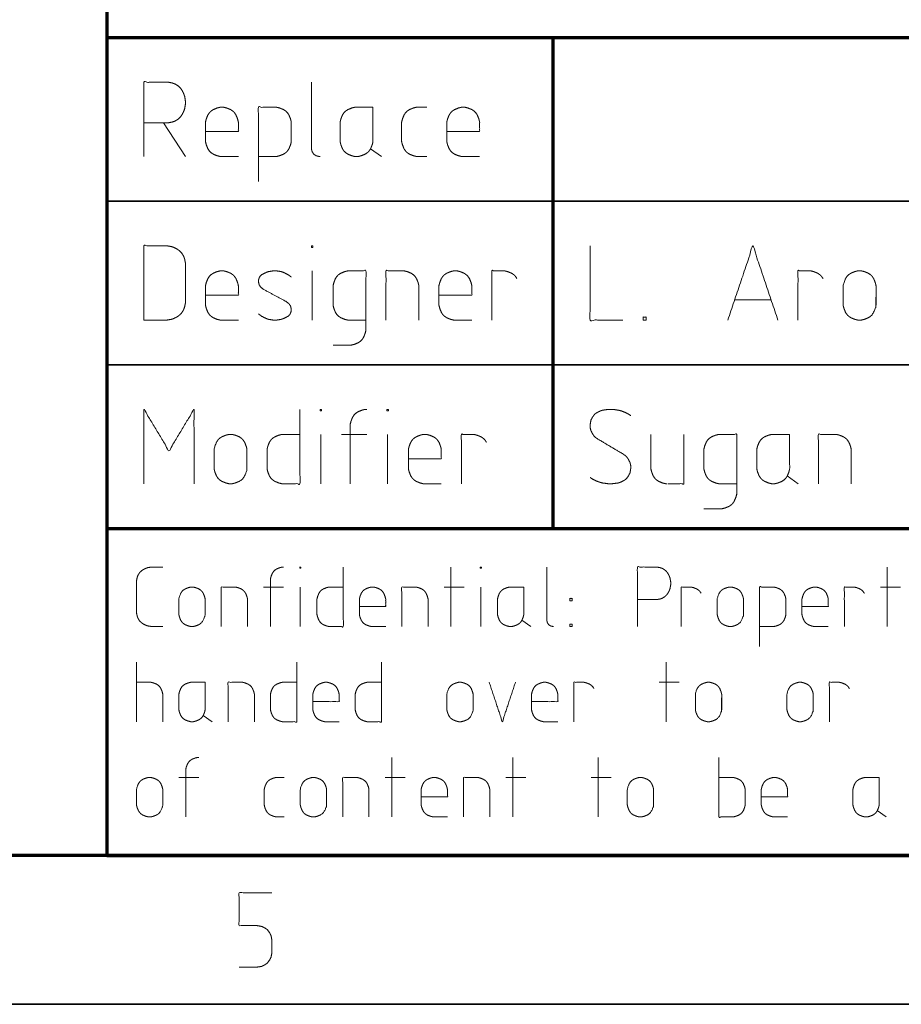
# Model space of a CAD drawing. Units: millimetres. Extents: x 0 to 855, y 0 to 297.
# Drawn here: x 662 to 691, y 5 to 38 of the extents above; entities that cross this region are included whole.
import ezdxf

# ---------------------------------------------------------------- set-up
doc = ezdxf.new("R2010")
doc.units = ezdxf.units.MM
doc.layers.add('1', color=7, linetype='Continuous', true_color=0xffffff)

# ---------------------------------------------------------------- blocks, each defined once
blk = doc.blocks.new('70CMC00400_2')
at = {"layer": '1', "color": 18, "linetype": 'Continuous', "lineweight": 70}
for p, q in [((230, 43), (230, 37.5)), ((230, 37.5), (230, 32)), ((230, 37.5), (245, 37.5)), ((245, 37.5), (270, 37.5)), ((245, 37.5), (245, 32)), ((230, 32), (230, 26.5)), ((245, 32), (245, 26.5)), ((230, 26.5), (230, 21)), ((245, 26.5), (245, 21)), ((230, 21), (230, 15.5)), ((230, 21), (245, 21)), ((245, 21), (270, 21)), ((230, 15.5), (230, 10)), ((410, 10), (20, 10)), ((230, 10), (245, 10)), ((245, 10), (270, 10))]:
    blk.add_line(p, q, dxfattribs=at)
at = {"layer": '1', "color": 18, "linetype": 'Continuous', "lineweight": 13}
for p, q in [((231.908, 34.632), (232.645, 33.5)), ((238.871, 33.763), (239.239, 33.5)), ((236.907, 28), (236.907, 29.658)), ((252.328, 28.684), (251.117, 28.684)), ((237.196, 22.5), (237.196, 24.158)), ((237.897, 24.158), (238.739, 24.158)), ((239.441, 22.5), (239.441, 24.158)), ((252.88, 22.763), (253.249, 22.5)), ((241.573, 17.7), (241.573, 19.7)), ((256.242, 17.7), (256.242, 19.7)), ((235.273, 19.026), (235.946, 19.026)), ((236.507, 17.7), (236.507, 19.026)), ((242.015, 19.026), (241.341, 19.026)), ((242.576, 17.7), (242.576, 19.026)), ((256.684, 19.026), (256.011, 19.026)), ((243.958, 17.911), (244.253, 17.7)), ((231, 16.5), (231, 14.5)), ((248.806, 14.5), (248.806, 16.5)), ((249.248, 15.826), (248.575, 15.826)), ((233.245, 14.711), (233.54, 14.5)), ((239.587, 11.3), (239.587, 13.3)), ((243.649, 11.3), (243.649, 13.3)), ((246.519, 11.3), (246.519, 13.3)), ((232.424, 12.626), (233.098, 12.626)), ((240.029, 12.626), (239.356, 12.626)), ((244.092, 12.626), (243.418, 12.626)), ((246.961, 12.626), (246.287, 12.626)), ((255.906, 11.511), (256.201, 11.3))]:
    blk.add_line(p, q, dxfattribs=at)
at = {"layer": '1', "color": 18, "linetype": 'Continuous', "lineweight": 35}
for p, q in [((230, 32), (245, 32)), ((245, 32), (270, 32)), ((230, 26.5), (245, 26.5)), ((245, 26.5), (270, 26.5)), ((415, 5), (15, 5))]:
    blk.add_line(p, q, dxfattribs=at)
at = {"layer": '1', "color": 18, "linetype": 'Continuous', "lineweight": 13}
for points, knots in [([(231.25, 34.632), (232.066, 34.632), (232.197, 34.658), (232.276, 34.684), (232.329, 34.711), (232.408, 34.763), (232.487, 34.842), (232.539, 34.921), (232.592, 35.026), (232.618, 35.105), (232.645, 35.263), (232.645, 35.368), (232.618, 35.526), (232.592, 35.605), (232.539, 35.711), (232.487, 35.789), (232.408, 35.868), (232.329, 35.921), (232.276, 35.947), (232.197, 35.974), (232.066, 36), (231.25, 36), (231.25, 33.5)], [0, 0, 0.133429, 0.155374, 0.168984, 0.178611, 0.194128, 0.212388, 0.227908, 0.247156, 0.260767, 0.286948, 0.304164, 0.330345, 0.343955, 0.363204, 0.378724, 0.396984, 0.412501, 0.422128, 0.435738, 0.457683, 0.591112, 1, 1]), ([(236.88, 36), (236.88, 33.763), (236.907, 33.658), (236.959, 33.579), (237.038, 33.526), (237.143, 33.5), (237.17, 33.5)], [0, 0, 0.837791, 0.87843, 0.913967, 0.949509, 0.990144, 1, 1]), ([(233.32, 34.342), (234.425, 34.342), (234.425, 34.658), (234.399, 34.763), (234.346, 34.895), (234.293, 34.974), (234.241, 35.026), (234.162, 35.079), (234.03, 35.132), (233.925, 35.158), (233.82, 35.158), (233.714, 35.132), (233.583, 35.079), (233.504, 35.026), (233.451, 34.974), (233.399, 34.895), (233.346, 34.763), (233.32, 34.658), (233.32, 34.605), (233.32, 34), (233.346, 33.895), (233.399, 33.763), (233.451, 33.684), (233.504, 33.632), (233.583, 33.579), (233.714, 33.526), (233.82, 33.5), (234.425, 33.5)], [0, 0, 0.217426, 0.279549, 0.300894, 0.328771, 0.347436, 0.362078, 0.380746, 0.408622, 0.429969, 0.450675, 0.472018, 0.499898, 0.518562, 0.533204, 0.551871, 0.579749, 0.601094, 0.611447, 0.730515, 0.75186, 0.779738, 0.798405, 0.813046, 0.831711, 0.859591, 0.880934, 1, 1]), ([(235.1, 33.5), (235.705, 33.5), (235.811, 33.526), (235.942, 33.579), (236.021, 33.632), (236.074, 33.684), (236.126, 33.763), (236.179, 33.895), (236.205, 34), (236.205, 34.053), (236.205, 34.658), (236.179, 34.763), (236.126, 34.895), (236.074, 34.974), (236.021, 35.026), (235.942, 35.079), (235.811, 35.132), (235.705, 35.158), (235.1, 35.158), (235.1, 32.658)], [0, 0, 0.102626, 0.121022, 0.145053, 0.16114, 0.17376, 0.18985, 0.213878, 0.232276, 0.2412, 0.343828, 0.362225, 0.386254, 0.402343, 0.414964, 0.431051, 0.455081, 0.473478, 0.576104, 1, 1]), ([(238.95, 35.158), (238.345, 35.158), (238.239, 35.132), (238.108, 35.079), (238.029, 35.026), (237.976, 34.974), (237.924, 34.895), (237.871, 34.763), (237.845, 34.658), (237.845, 34.053), (237.845, 34), (237.871, 33.895), (237.924, 33.763), (237.976, 33.684), (238.029, 33.632), (238.108, 33.579), (238.239, 33.526), (238.345, 33.5), (238.45, 33.5), (238.555, 33.526), (238.687, 33.579), (238.766, 33.632), (238.818, 33.684), (238.871, 33.763), (238.924, 33.895), (238.95, 34), (238.95, 35.158)], [0, 0, 0.12557, 0.148078, 0.17748, 0.197163, 0.212604, 0.232288, 0.261689, 0.284199, 0.409767, 0.420685, 0.443195, 0.472597, 0.49228, 0.507721, 0.527405, 0.556807, 0.579315, 0.601155, 0.623663, 0.653065, 0.672748, 0.68819, 0.707873, 0.737274, 0.759784, 1, 1]), ([(240.757, 35.158), (240.414, 35.158), (240.309, 35.132), (240.178, 35.079), (240.099, 35.026), (240.046, 34.974), (239.993, 34.895), (239.941, 34.763), (239.914, 34.658), (239.914, 34.053), (239.914, 34), (239.941, 33.895), (239.993, 33.763), (240.046, 33.684), (240.099, 33.632), (240.178, 33.579), (240.309, 33.526), (240.414, 33.5), (240.757, 33.5)], [0, 0, 0.119141, 0.156933, 0.206284, 0.239327, 0.265254, 0.298297, 0.347651, 0.385439, 0.596232, 0.614561, 0.652349, 0.701703, 0.734746, 0.760673, 0.793716, 0.843067, 0.880859, 1, 1]), ([(241.432, 34.342), (242.537, 34.342), (242.537, 34.658), (242.511, 34.763), (242.458, 34.895), (242.405, 34.974), (242.353, 35.026), (242.274, 35.079), (242.142, 35.132), (242.037, 35.158), (241.932, 35.158), (241.826, 35.132), (241.695, 35.079), (241.616, 35.026), (241.563, 34.974), (241.511, 34.895), (241.458, 34.763), (241.432, 34.658), (241.432, 34.053), (241.432, 34), (241.458, 33.895), (241.511, 33.763), (241.563, 33.684), (241.616, 33.632), (241.695, 33.579), (241.826, 33.526), (241.932, 33.5), (242.537, 33.5)], [0, 0, 0.217429, 0.27955, 0.300895, 0.328774, 0.347439, 0.36208, 0.380745, 0.408624, 0.429967, 0.450677, 0.47202, 0.4999, 0.518564, 0.533206, 0.55187, 0.579749, 0.601094, 0.720161, 0.730514, 0.751859, 0.779738, 0.798402, 0.813044, 0.831708, 0.859588, 0.880931, 1, 1]), ([(231.25, 28), (232.013, 28), (232.171, 28.026), (232.25, 28.053), (232.355, 28.105), (232.434, 28.158), (232.513, 28.237), (232.566, 28.316), (232.592, 28.368), (232.618, 28.447), (232.645, 28.579), (232.645, 29.921), (232.618, 30.053), (232.592, 30.132), (232.566, 30.184), (232.513, 30.263), (232.434, 30.342), (232.355, 30.395), (232.25, 30.447), (232.171, 30.474), (232.013, 30.5), (231.25, 30.5), (231.25, 28)], [0, 0, 0.105325, 0.127418, 0.138903, 0.155147, 0.168241, 0.183649, 0.196745, 0.204866, 0.216352, 0.234871, 0.420098, 0.438617, 0.450102, 0.458223, 0.471319, 0.486728, 0.499822, 0.516066, 0.52755, 0.549643, 0.654969, 1, 1]), ([(236.88, 30.447), (236.88, 30.5), (236.933, 30.5), (236.933, 30.447), (236.88, 30.447)], [0, 0, 0.250012, 0.5, 0.750012, 1, 1]), ([(246.25, 30.5), (246.25, 28), (247.355, 28)], [0, 0, 0.693432, 1, 1]), ([(252.564, 28), (251.722, 30.5), (250.88, 28)], [0, 0, 0.499999, 1, 1]), ([(233.32, 28.842), (234.425, 28.842), (234.425, 29.158), (234.399, 29.263), (234.346, 29.395), (234.293, 29.474), (234.241, 29.526), (234.162, 29.579), (234.03, 29.632), (233.925, 29.658), (233.82, 29.658), (233.714, 29.632), (233.583, 29.579), (233.504, 29.526), (233.451, 29.474), (233.399, 29.395), (233.346, 29.263), (233.32, 29.158), (233.32, 29.105), (233.32, 28.5), (233.346, 28.395), (233.399, 28.263), (233.451, 28.184), (233.504, 28.132), (233.583, 28.079), (233.714, 28.026), (233.82, 28), (234.425, 28)], [0, 0, 0.217426, 0.279549, 0.300894, 0.328771, 0.347436, 0.362078, 0.380746, 0.408622, 0.429969, 0.450675, 0.472018, 0.499898, 0.518562, 0.533204, 0.551871, 0.579749, 0.601094, 0.611447, 0.730515, 0.75186, 0.779738, 0.798405, 0.813046, 0.831711, 0.859591, 0.880934, 1, 1]), ([(236.205, 29.447), (236.1, 29.526), (235.942, 29.605), (235.863, 29.632), (235.705, 29.658), (235.6, 29.658), (235.442, 29.632), (235.363, 29.605), (235.205, 29.526), (235.153, 29.474), (235.126, 29.421), (235.1, 29.342), (235.1, 29.289), (235.126, 29.184), (235.179, 29.105), (235.284, 29.026), (236.021, 28.632), (236.126, 28.553), (236.179, 28.474), (236.205, 28.368), (236.205, 28.316), (236.179, 28.237), (236.153, 28.184), (236.1, 28.132), (235.942, 28.053), (235.863, 28.026), (235.705, 28), (235.6, 28), (235.442, 28.026), (235.363, 28.053), (235.205, 28.132), (235.1, 28.211)], [0, 0, 0.031352, 0.073411, 0.093237, 0.131378, 0.156456, 0.194597, 0.214423, 0.256486, 0.27422, 0.28824, 0.308067, 0.320607, 0.34646, 0.369066, 0.400415, 0.599582, 0.630935, 0.653541, 0.679393, 0.691933, 0.711761, 0.725781, 0.743518, 0.785576, 0.805402, 0.843543, 0.868622, 0.906763, 0.926589, 0.968652, 1, 1]), ([(238.713, 28), (238.108, 28), (238.003, 28.026), (237.871, 28.079), (237.792, 28.132), (237.739, 28.184), (237.687, 28.263), (237.634, 28.395), (237.608, 28.5), (237.608, 28.553), (237.608, 29.158), (237.634, 29.263), (237.687, 29.395), (237.739, 29.474), (237.792, 29.526), (237.871, 29.579), (238.003, 29.632), (238.108, 29.658), (238.713, 29.658), (238.713, 27.658), (238.687, 27.553), (238.634, 27.421), (238.582, 27.342), (238.529, 27.289), (238.45, 27.237), (238.318, 27.184), (238.213, 27.158), (237.608, 27.158)], [0, 0, 0.089437, 0.105469, 0.12641, 0.140429, 0.151427, 0.165447, 0.186388, 0.202421, 0.210198, 0.299633, 0.315666, 0.336607, 0.350626, 0.361624, 0.375644, 0.396585, 0.412617, 0.502054, 0.797579, 0.813612, 0.834553, 0.848573, 0.859571, 0.87359, 0.894531, 0.910563, 1, 1]), ([(240.493, 28), (240.493, 29.158), (240.467, 29.263), (240.414, 29.395), (240.362, 29.474), (240.309, 29.526), (240.23, 29.579), (240.099, 29.632), (239.993, 29.658), (239.388, 29.658), (239.388, 28)], [0, 0, 0.276632, 0.302555, 0.336411, 0.359079, 0.376864, 0.399532, 0.433386, 0.459312, 0.603913, 1, 1]), ([(241.168, 28.842), (242.274, 28.842), (242.274, 29.158), (242.247, 29.263), (242.195, 29.395), (242.142, 29.474), (242.089, 29.526), (242.011, 29.579), (241.879, 29.632), (241.774, 29.658), (241.668, 29.658), (241.563, 29.632), (241.432, 29.579), (241.353, 29.526), (241.3, 29.474), (241.247, 29.395), (241.195, 29.263), (241.168, 29.158), (241.168, 28.553), (241.168, 28.5), (241.195, 28.395), (241.247, 28.263), (241.3, 28.184), (241.353, 28.132), (241.432, 28.079), (241.563, 28.026), (241.668, 28), (242.274, 28)], [0, 0, 0.217429, 0.27955, 0.300895, 0.328774, 0.347439, 0.36208, 0.380745, 0.408624, 0.429967, 0.450677, 0.47202, 0.4999, 0.518564, 0.533206, 0.55187, 0.579749, 0.601094, 0.720161, 0.730514, 0.751859, 0.779738, 0.798402, 0.813044, 0.831708, 0.859588, 0.880931, 1, 1]), ([(242.949, 28), (242.949, 29.658), (243.37, 29.658), (243.475, 29.632), (243.607, 29.579), (243.686, 29.526), (243.738, 29.474), (243.791, 29.395)], [0, 0, 0.639285, 0.801638, 0.843481, 0.898123, 0.934714, 0.963414, 1, 1]), ([(253.239, 28), (253.239, 29.658), (253.661, 29.658), (253.766, 29.632), (253.897, 29.579), (253.976, 29.526), (254.029, 29.474), (254.082, 29.395)], [0, 0, 0.639284, 0.801645, 0.843481, 0.898129, 0.934714, 0.963414, 1, 1]), ([(255.862, 28.5), (255.862, 29.105), (255.862, 29.158), (255.836, 29.263), (255.783, 29.395), (255.73, 29.474), (255.678, 29.526), (255.599, 29.579), (255.467, 29.632), (255.362, 29.658), (255.257, 29.658), (255.151, 29.632), (255.02, 29.579), (254.941, 29.526), (254.888, 29.474), (254.836, 29.395), (254.783, 29.263), (254.757, 29.158), (254.757, 28.553), (254.757, 28.5), (254.783, 28.395), (254.836, 28.263), (254.888, 28.184), (254.941, 28.132), (255.02, 28.079), (255.151, 28.026), (255.257, 28), (255.362, 28), (255.467, 28.026), (255.599, 28.079), (255.678, 28.132), (255.73, 28.184), (255.783, 28.263), (255.836, 28.395), (255.862, 28.5), (255.862, 29.105)], [0, 0, 0.120535, 0.132014, 0.15568, 0.186589, 0.207285, 0.223519, 0.244213, 0.275124, 0.298788, 0.321745, 0.345413, 0.37632, 0.397018, 0.413252, 0.433946, 0.464855, 0.488521, 0.620535, 0.632014, 0.65568, 0.686589, 0.707283, 0.723517, 0.744214, 0.775121, 0.79879, 0.821747, 0.84541, 0.876322, 0.897016, 0.913249, 0.933946, 0.964855, 0.988521, 1, 1]), ([(248.03, 28), (248.03, 28.105), (248.136, 28.105), (248.136, 28), (248.03, 28)], [0, 0, 0.249985, 0.5, 0.749985, 1, 1]), ([(232.934, 22.5), (232.934, 25), (232.092, 23.605), (231.25, 25), (231.25, 22.5)], [0, 0, 0.302719, 0.499999, 0.697281, 1, 1]), ([(236.495, 24.158), (235.889, 24.158), (235.784, 24.132), (235.653, 24.079), (235.574, 24.026), (235.521, 23.974), (235.468, 23.895), (235.416, 23.763), (235.389, 23.658), (235.389, 23.053), (235.389, 23), (235.416, 22.895), (235.468, 22.763), (235.521, 22.684), (235.574, 22.632), (235.653, 22.579), (235.784, 22.526), (235.889, 22.5), (236.495, 22.5), (236.495, 25)], [0, 0, 0.102626, 0.121025, 0.145053, 0.161143, 0.173763, 0.189851, 0.213879, 0.232277, 0.334904, 0.343828, 0.362226, 0.386254, 0.402342, 0.414962, 0.431052, 0.455079, 0.473479, 0.576105, 1, 1]), ([(237.17, 24.947), (237.17, 25), (237.222, 25), (237.222, 24.947), (237.17, 24.947)], [0, 0, 0.250012, 0.5, 0.750012, 1, 1]), ([(238.187, 22.5), (238.187, 24.5), (238.213, 24.605), (238.266, 24.737), (238.318, 24.816), (238.371, 24.868), (238.45, 24.921), (238.582, 24.974), (238.687, 25), (238.739, 25)], [0, 0, 0.709908, 0.748421, 0.798723, 0.832401, 0.85882, 0.892503, 0.942802, 0.98132, 1, 1]), ([(239.414, 24.947), (239.414, 25), (239.467, 25), (239.467, 24.947), (239.414, 24.947)], [0, 0, 0.250012, 0.5, 0.750012, 1, 1]), ([(247.618, 24.789), (247.539, 24.842), (247.434, 24.895), (247.303, 24.947), (247.197, 24.974), (247.013, 25), (246.882, 25), (246.671, 24.974), (246.592, 24.947), (246.487, 24.895), (246.408, 24.842), (246.329, 24.737), (246.276, 24.632), (246.25, 24.474), (246.25, 24.395), (246.276, 24.289), (246.329, 24.184), (246.382, 24.105), (246.434, 24.053), (246.513, 24), (247.355, 23.5), (247.434, 23.447), (247.487, 23.395), (247.539, 23.316), (247.592, 23.211), (247.618, 23.105), (247.618, 23.026), (247.592, 22.868), (247.539, 22.763), (247.461, 22.658), (247.382, 22.605), (247.276, 22.553), (247.197, 22.526), (246.987, 22.5), (246.855, 22.5), (246.671, 22.526), (246.566, 22.553), (246.434, 22.605), (246.329, 22.658), (246.25, 22.711)], [0, 0, 0.017208, 0.038556, 0.064257, 0.083939, 0.117686, 0.141553, 0.180034, 0.195127, 0.21647, 0.233682, 0.257546, 0.278891, 0.307924, 0.322243, 0.341922, 0.363267, 0.380476, 0.393975, 0.411187, 0.588815, 0.606023, 0.619525, 0.636734, 0.658079, 0.677758, 0.692077, 0.72111, 0.742455, 0.766321, 0.78353, 0.804873, 0.819969, 0.858447, 0.882314, 0.916065, 0.935743, 0.961448, 0.982792, 1, 1]), ([(241.922, 22.5), (241.922, 24.158), (242.343, 24.158), (242.449, 24.132), (242.58, 24.079), (242.659, 24.026), (242.712, 23.974), (242.764, 23.895)], [0, 0, 0.639285, 0.801638, 0.843481, 0.898123, 0.934714, 0.963414, 1, 1]), ([(251.179, 22.5), (250.574, 22.5), (250.468, 22.526), (250.337, 22.579), (250.258, 22.632), (250.205, 22.684), (250.153, 22.763), (250.1, 22.895), (250.074, 23), (250.074, 23.605), (250.074, 23.658), (250.1, 23.763), (250.153, 23.895), (250.205, 23.974), (250.258, 24.026), (250.337, 24.079), (250.468, 24.132), (250.574, 24.158), (251.179, 24.158), (251.179, 22.158), (251.153, 22.053), (251.1, 21.921), (251.047, 21.842), (250.995, 21.789), (250.916, 21.737), (250.784, 21.684), (250.679, 21.658), (250.074, 21.658)], [0, 0, 0.089435, 0.105469, 0.126408, 0.14043, 0.151428, 0.165448, 0.186388, 0.20242, 0.291856, 0.299633, 0.315666, 0.336606, 0.350626, 0.361624, 0.375646, 0.396584, 0.412619, 0.502053, 0.79758, 0.813613, 0.834553, 0.848573, 0.859573, 0.873592, 0.894531, 0.910565, 1, 1]), ([(255.029, 22.5), (255.029, 23.658), (255.003, 23.763), (254.95, 23.895), (254.897, 23.974), (254.845, 24.026), (254.766, 24.079), (254.634, 24.132), (254.529, 24.158), (253.924, 24.158), (253.924, 22.5)], [0, 0, 0.276632, 0.302555, 0.336411, 0.359079, 0.376864, 0.399532, 0.433386, 0.459312, 0.603913, 1, 1]), ([(234.714, 23), (234.714, 23.605), (234.714, 23.658), (234.688, 23.763), (234.636, 23.895), (234.583, 23.974), (234.53, 24.026), (234.451, 24.079), (234.32, 24.132), (234.214, 24.158), (234.109, 24.158), (234.004, 24.132), (233.872, 24.079), (233.793, 24.026), (233.741, 23.974), (233.688, 23.895), (233.636, 23.763), (233.609, 23.658), (233.609, 23.053), (233.609, 23), (233.636, 22.895), (233.688, 22.763), (233.741, 22.684), (233.793, 22.632), (233.872, 22.579), (234.004, 22.526), (234.109, 22.5), (234.214, 22.5), (234.32, 22.526), (234.451, 22.579), (234.53, 22.632), (234.583, 22.684), (234.636, 22.763), (234.688, 22.895), (234.714, 23), (234.714, 23.605)], [0, 0, 0.120535, 0.132014, 0.155681, 0.186589, 0.207284, 0.223517, 0.244211, 0.275123, 0.298786, 0.321748, 0.345411, 0.376323, 0.397017, 0.41325, 0.433945, 0.464855, 0.488521, 0.620535, 0.632014, 0.655679, 0.68659, 0.707284, 0.723518, 0.744212, 0.775123, 0.798787, 0.821748, 0.845412, 0.876323, 0.897017, 0.913251, 0.933945, 0.964854, 0.988521, 1, 1]), ([(240.142, 23.342), (241.247, 23.342), (241.247, 23.658), (241.221, 23.763), (241.168, 23.895), (241.116, 23.974), (241.063, 24.026), (240.984, 24.079), (240.853, 24.132), (240.747, 24.158), (240.642, 24.158), (240.537, 24.132), (240.405, 24.079), (240.326, 24.026), (240.274, 23.974), (240.221, 23.895), (240.168, 23.763), (240.142, 23.658), (240.142, 23.053), (240.142, 23), (240.168, 22.895), (240.221, 22.763), (240.274, 22.684), (240.326, 22.632), (240.405, 22.579), (240.537, 22.526), (240.642, 22.5), (241.247, 22.5)], [0, 0, 0.217429, 0.27955, 0.300895, 0.328774, 0.347439, 0.36208, 0.380745, 0.408624, 0.429967, 0.450677, 0.47202, 0.4999, 0.518564, 0.533206, 0.55187, 0.579749, 0.601094, 0.720161, 0.730514, 0.751859, 0.779738, 0.798402, 0.813044, 0.831708, 0.859588, 0.880931, 1, 1]), ([(248.293, 24.158), (248.293, 23), (248.32, 22.895), (248.372, 22.763), (248.425, 22.684), (248.478, 22.632), (248.557, 22.579), (248.688, 22.526), (248.793, 22.5), (248.846, 22.5)], [0, 0, 0.58623, 0.641165, 0.712917, 0.760953, 0.798636, 0.846672, 0.918426, 0.973355, 1, 1]), ([(248.872, 22.5), (249.399, 22.5), (249.399, 24.158)], [0, 0, 0.240963, 1, 1]), ([(252.959, 24.158), (252.354, 24.158), (252.249, 24.132), (252.117, 24.079), (252.038, 24.026), (251.986, 23.974), (251.933, 23.895), (251.88, 23.763), (251.854, 23.658), (251.854, 23.605), (251.854, 23), (251.88, 22.895), (251.933, 22.763), (251.986, 22.684), (252.038, 22.632), (252.117, 22.579), (252.249, 22.526), (252.354, 22.5), (252.459, 22.5), (252.564, 22.526), (252.696, 22.579), (252.775, 22.632), (252.828, 22.684), (252.88, 22.763), (252.933, 22.895), (252.959, 23), (252.959, 24.158)], [0, 0, 0.12557, 0.148078, 0.17748, 0.197163, 0.212605, 0.232288, 0.261689, 0.2842, 0.295118, 0.420686, 0.443196, 0.472597, 0.492281, 0.507722, 0.527405, 0.556807, 0.579315, 0.601155, 0.623664, 0.653065, 0.672749, 0.68819, 0.707874, 0.737273, 0.759784, 1, 1]), ([(231.884, 17.7), (231.505, 17.7), (231.379, 17.721), (231.316, 17.742), (231.232, 17.784), (231.168, 17.826), (231.105, 17.889), (231.063, 17.953), (231.042, 17.995), (231.021, 18.058), (231, 18.163), (231, 19.237), (231.021, 19.342), (231.042, 19.405), (231.063, 19.447), (231.105, 19.511), (231.168, 19.574), (231.232, 19.616), (231.316, 19.658), (231.379, 19.679), (231.505, 19.7), (231.884, 19.7)], [0, 0, 0.113678, 0.152095, 0.17207, 0.200315, 0.223084, 0.249882, 0.272653, 0.286774, 0.306747, 0.33895, 0.661049, 0.693253, 0.713226, 0.727347, 0.750118, 0.776916, 0.799685, 0.82793, 0.847905, 0.886322, 1, 1]), ([(235.504, 17.7), (235.504, 19.3), (235.525, 19.384), (235.567, 19.489), (235.609, 19.553), (235.652, 19.595), (235.715, 19.637), (235.82, 19.679), (235.904, 19.7), (235.946, 19.7)], [0, 0, 0.709906, 0.74842, 0.798722, 0.832401, 0.858822, 0.892497, 0.942804, 0.981318, 1, 1]), ([(236.486, 19.658), (236.486, 19.7), (236.528, 19.7), (236.528, 19.658), (236.486, 19.658)], [0, 0, 0.249996, 0.5, 0.749996, 1, 1]), ([(237.953, 19.026), (237.468, 19.026), (237.384, 19.005), (237.279, 18.963), (237.216, 18.921), (237.174, 18.879), (237.132, 18.816), (237.089, 18.711), (237.068, 18.626), (237.068, 18.584), (237.068, 18.1), (237.089, 18.016), (237.132, 17.911), (237.174, 17.847), (237.216, 17.805), (237.279, 17.763), (237.384, 17.721), (237.468, 17.7), (237.953, 17.7), (237.953, 19.7)], [0, 0, 0.102627, 0.121025, 0.145052, 0.161142, 0.173763, 0.189851, 0.21388, 0.232277, 0.241201, 0.343828, 0.362225, 0.386254, 0.402342, 0.414963, 0.431053, 0.45508, 0.473478, 0.576105, 1, 1]), ([(242.555, 19.658), (242.555, 19.7), (242.597, 19.7), (242.597, 19.658), (242.555, 19.658)], [0, 0, 0.249996, 0.5, 0.749996, 1, 1]), ([(244.793, 19.7), (244.793, 17.911), (244.814, 17.826), (244.856, 17.763), (244.919, 17.721), (245.003, 17.7), (245.024, 17.7)], [0, 0, 0.837788, 0.878428, 0.913966, 0.949499, 0.990139, 1, 1]), ([(247.844, 18.605), (248.497, 18.605), (248.602, 18.626), (248.665, 18.647), (248.707, 18.668), (248.771, 18.711), (248.834, 18.774), (248.876, 18.837), (248.918, 18.921), (248.939, 18.984), (248.96, 19.111), (248.96, 19.195), (248.939, 19.321), (248.918, 19.384), (248.876, 19.468), (248.834, 19.532), (248.771, 19.595), (248.707, 19.637), (248.665, 19.658), (248.602, 19.679), (248.497, 19.7), (247.844, 19.7), (247.844, 17.7)], [0, 0, 0.133427, 0.155376, 0.168985, 0.178609, 0.19413, 0.212389, 0.227908, 0.247156, 0.260767, 0.286948, 0.304164, 0.330345, 0.343955, 0.363204, 0.378722, 0.396982, 0.412502, 0.422127, 0.435736, 0.457685, 0.591112, 1, 1]), ([(233.308, 18.1), (233.308, 18.584), (233.308, 18.626), (233.287, 18.711), (233.245, 18.816), (233.203, 18.879), (233.161, 18.921), (233.098, 18.963), (232.993, 19.005), (232.908, 19.026), (232.824, 19.026), (232.74, 19.005), (232.635, 18.963), (232.572, 18.921), (232.529, 18.879), (232.487, 18.816), (232.445, 18.711), (232.424, 18.626), (232.424, 18.142), (232.424, 18.1), (232.445, 18.016), (232.487, 17.911), (232.529, 17.847), (232.572, 17.805), (232.635, 17.763), (232.74, 17.721), (232.824, 17.7), (232.908, 17.7), (232.993, 17.721), (233.098, 17.763), (233.161, 17.805), (233.203, 17.847), (233.245, 17.911), (233.287, 18.016), (233.308, 18.1), (233.308, 18.584)], [0, 0, 0.120535, 0.132014, 0.15568, 0.18659, 0.207285, 0.223519, 0.244212, 0.275124, 0.29879, 0.32175, 0.34541, 0.376323, 0.397015, 0.41325, 0.433945, 0.464854, 0.488521, 0.620535, 0.632014, 0.65568, 0.68659, 0.707285, 0.723519, 0.744212, 0.775124, 0.798785, 0.821744, 0.84541, 0.876323, 0.897015, 0.91325, 0.933945, 0.964854, 0.988521, 1, 1]), ([(234.733, 17.7), (234.733, 18.626), (234.712, 18.711), (234.669, 18.816), (234.627, 18.879), (234.585, 18.921), (234.522, 18.963), (234.417, 19.005), (234.333, 19.026), (233.848, 19.026), (233.848, 17.7)], [0, 0, 0.276632, 0.302554, 0.336411, 0.359079, 0.376862, 0.399533, 0.433388, 0.459311, 0.603913, 1, 1]), ([(238.493, 18.374), (239.377, 18.374), (239.377, 18.626), (239.356, 18.711), (239.314, 18.816), (239.272, 18.879), (239.229, 18.921), (239.166, 18.963), (239.061, 19.005), (238.977, 19.026), (238.893, 19.026), (238.808, 19.005), (238.703, 18.963), (238.64, 18.921), (238.598, 18.879), (238.556, 18.816), (238.514, 18.711), (238.493, 18.626), (238.493, 18.142), (238.493, 18.1), (238.514, 18.016), (238.556, 17.911), (238.598, 17.847), (238.64, 17.805), (238.703, 17.763), (238.808, 17.721), (238.893, 17.7), (239.377, 17.7)], [0, 0, 0.217427, 0.279549, 0.300893, 0.328772, 0.347437, 0.362079, 0.380743, 0.408624, 0.429969, 0.450677, 0.472022, 0.499898, 0.518566, 0.533205, 0.55187, 0.579749, 0.601094, 0.720162, 0.730516, 0.751861, 0.779739, 0.798405, 0.813044, 0.831711, 0.859588, 0.880933, 1, 1]), ([(240.801, 17.7), (240.801, 18.626), (240.78, 18.711), (240.738, 18.816), (240.696, 18.879), (240.654, 18.921), (240.591, 18.963), (240.485, 19.005), (240.401, 19.026), (239.917, 19.026), (239.917, 17.7)], [0, 0, 0.276631, 0.302554, 0.336412, 0.35908, 0.376863, 0.399529, 0.433383, 0.459306, 0.603914, 1, 1]), ([(244.021, 19.026), (243.537, 19.026), (243.453, 19.005), (243.347, 18.963), (243.284, 18.921), (243.242, 18.879), (243.2, 18.816), (243.158, 18.711), (243.137, 18.626), (243.137, 18.142), (243.137, 18.1), (243.158, 18.016), (243.2, 17.911), (243.242, 17.847), (243.284, 17.805), (243.347, 17.763), (243.453, 17.721), (243.537, 17.7), (243.621, 17.7), (243.705, 17.721), (243.811, 17.763), (243.874, 17.805), (243.916, 17.847), (243.958, 17.911), (244, 18.016), (244.021, 18.1), (244.021, 19.026)], [0, 0, 0.125567, 0.148078, 0.177481, 0.197163, 0.212605, 0.232289, 0.261689, 0.284199, 0.409767, 0.420685, 0.443195, 0.472595, 0.49228, 0.507721, 0.527404, 0.556807, 0.579317, 0.601155, 0.623666, 0.653064, 0.672746, 0.688188, 0.707872, 0.737273, 0.759783, 1, 1]), ([(249.311, 17.7), (249.311, 19.026), (249.647, 19.026), (249.732, 19.005), (249.837, 18.963), (249.9, 18.921), (249.942, 18.879), (249.984, 18.816)], [0, 0, 0.639287, 0.801638, 0.843477, 0.898128, 0.934712, 0.963413, 1, 1]), ([(251.408, 18.1), (251.408, 18.584), (251.408, 18.626), (251.387, 18.711), (251.345, 18.816), (251.303, 18.879), (251.261, 18.921), (251.198, 18.963), (251.093, 19.005), (251.008, 19.026), (250.924, 19.026), (250.84, 19.005), (250.735, 18.963), (250.672, 18.921), (250.629, 18.879), (250.587, 18.816), (250.545, 18.711), (250.524, 18.626), (250.524, 18.142), (250.524, 18.1), (250.545, 18.016), (250.587, 17.911), (250.629, 17.847), (250.672, 17.805), (250.735, 17.763), (250.84, 17.721), (250.924, 17.7), (251.008, 17.7), (251.093, 17.721), (251.198, 17.763), (251.261, 17.805), (251.303, 17.847), (251.345, 17.911), (251.387, 18.016), (251.408, 18.1), (251.408, 18.584)], [0, 0, 0.120535, 0.132014, 0.15568, 0.18659, 0.207285, 0.223519, 0.244212, 0.275124, 0.29879, 0.32175, 0.34541, 0.376323, 0.397015, 0.41325, 0.433945, 0.464854, 0.488521, 0.620535, 0.632014, 0.65568, 0.68659, 0.707285, 0.723519, 0.744212, 0.775124, 0.798785, 0.821744, 0.84541, 0.876323, 0.897015, 0.91325, 0.933945, 0.964854, 0.988521, 1, 1]), ([(251.948, 17.7), (252.433, 17.7), (252.517, 17.721), (252.622, 17.763), (252.685, 17.805), (252.727, 17.847), (252.769, 17.911), (252.812, 18.016), (252.833, 18.1), (252.833, 18.142), (252.833, 18.626), (252.812, 18.711), (252.769, 18.816), (252.727, 18.879), (252.685, 18.921), (252.622, 18.963), (252.517, 19.005), (252.433, 19.026), (251.948, 19.026), (251.948, 17.026)], [0, 0, 0.102627, 0.121025, 0.145052, 0.161142, 0.173763, 0.189849, 0.213878, 0.232276, 0.2412, 0.343828, 0.362226, 0.386255, 0.402341, 0.414961, 0.431052, 0.455079, 0.473477, 0.576104, 1, 1]), ([(253.373, 18.374), (254.257, 18.374), (254.257, 18.626), (254.236, 18.711), (254.194, 18.816), (254.152, 18.879), (254.109, 18.921), (254.046, 18.963), (253.941, 19.005), (253.857, 19.026), (253.773, 19.026), (253.688, 19.005), (253.583, 18.963), (253.52, 18.921), (253.478, 18.879), (253.436, 18.816), (253.394, 18.711), (253.373, 18.626), (253.373, 18.142), (253.373, 18.1), (253.394, 18.016), (253.436, 17.911), (253.478, 17.847), (253.52, 17.805), (253.583, 17.763), (253.688, 17.721), (253.773, 17.7), (254.257, 17.7)], [0, 0, 0.217426, 0.279548, 0.300892, 0.32877, 0.347436, 0.362078, 0.380742, 0.408623, 0.429968, 0.450675, 0.47202, 0.499897, 0.518564, 0.533207, 0.551872, 0.579748, 0.601094, 0.720161, 0.730515, 0.75186, 0.779737, 0.798402, 0.813044, 0.831712, 0.859588, 0.880933, 1, 1]), ([(254.797, 17.7), (254.797, 19.026), (255.134, 19.026), (255.218, 19.005), (255.323, 18.963), (255.386, 18.921), (255.428, 18.879), (255.471, 18.816)], [0, 0, 0.63928, 0.80164, 0.843479, 0.898129, 0.934712, 0.963413, 1, 1]), ([(245.564, 18.563), (245.564, 18.647), (245.648, 18.647), (245.648, 18.563), (245.564, 18.563)], [0, 0, 0.249998, 0.5, 0.749998, 1, 1]), ([(245.564, 17.784), (245.564, 17.7), (245.648, 17.7), (245.648, 17.784), (245.564, 17.784)], [0, 0, 0.249998, 0.5, 0.749998, 1, 1]), ([(236.388, 15.826), (235.904, 15.826), (235.82, 15.805), (235.715, 15.763), (235.652, 15.721), (235.609, 15.679), (235.567, 15.616), (235.525, 15.511), (235.504, 15.426), (235.504, 15.384), (235.504, 14.9), (235.525, 14.816), (235.567, 14.711), (235.609, 14.647), (235.652, 14.605), (235.715, 14.563), (235.82, 14.521), (235.904, 14.5), (236.388, 14.5), (236.388, 16.5)], [0, 0, 0.102626, 0.121024, 0.145055, 0.161142, 0.173762, 0.189851, 0.21388, 0.232278, 0.241202, 0.343829, 0.362227, 0.386256, 0.402344, 0.414965, 0.431051, 0.455082, 0.47348, 0.576106, 1, 1]), ([(239.237, 15.826), (238.753, 15.826), (238.668, 15.805), (238.563, 15.763), (238.5, 15.721), (238.458, 15.679), (238.416, 15.616), (238.374, 15.511), (238.353, 15.426), (238.353, 14.942), (238.353, 14.9), (238.374, 14.816), (238.416, 14.711), (238.458, 14.647), (238.5, 14.605), (238.563, 14.563), (238.668, 14.521), (238.753, 14.5), (239.237, 14.5), (239.237, 16.5)], [0, 0, 0.102627, 0.121025, 0.145052, 0.161139, 0.17376, 0.189848, 0.213877, 0.232275, 0.334903, 0.343827, 0.362225, 0.386255, 0.402343, 0.414964, 0.43105, 0.455078, 0.473476, 0.576103, 1, 1]), ([(231.884, 14.5), (231.884, 15.426), (231.863, 15.511), (231.821, 15.616), (231.779, 15.679), (231.737, 15.721), (231.674, 15.763), (231.568, 15.805), (231.484, 15.826), (231, 15.826)], [0, 0, 0.458066, 0.500989, 0.557052, 0.594588, 0.624033, 0.661574, 0.717633, 0.760558, 1, 1]), ([(233.308, 15.826), (232.824, 15.826), (232.74, 15.805), (232.635, 15.763), (232.572, 15.721), (232.529, 15.679), (232.487, 15.616), (232.445, 15.511), (232.424, 15.426), (232.424, 15.384), (232.424, 14.9), (232.445, 14.816), (232.487, 14.711), (232.529, 14.647), (232.572, 14.605), (232.635, 14.563), (232.74, 14.521), (232.824, 14.5), (232.908, 14.5), (232.993, 14.521), (233.098, 14.563), (233.161, 14.605), (233.203, 14.647), (233.245, 14.711), (233.287, 14.816), (233.308, 14.9), (233.308, 15.826)], [0, 0, 0.125572, 0.148077, 0.17748, 0.197163, 0.212604, 0.232289, 0.261689, 0.2842, 0.295119, 0.420686, 0.443196, 0.472597, 0.492281, 0.507723, 0.527405, 0.556808, 0.579313, 0.601151, 0.623662, 0.653065, 0.672747, 0.688189, 0.707873, 0.737273, 0.759784, 1, 1]), ([(234.964, 14.5), (234.964, 15.426), (234.943, 15.511), (234.901, 15.616), (234.859, 15.679), (234.817, 15.721), (234.754, 15.763), (234.648, 15.805), (234.564, 15.826), (234.08, 15.826), (234.08, 14.5)], [0, 0, 0.276632, 0.302554, 0.336411, 0.359079, 0.376862, 0.399533, 0.433388, 0.459311, 0.603913, 1, 1]), ([(236.928, 15.174), (237.813, 15.174), (237.813, 15.426), (237.792, 15.511), (237.749, 15.616), (237.707, 15.679), (237.665, 15.721), (237.602, 15.763), (237.497, 15.805), (237.413, 15.826), (237.328, 15.826), (237.244, 15.805), (237.139, 15.763), (237.076, 15.721), (237.034, 15.679), (236.992, 15.616), (236.949, 15.511), (236.928, 15.426), (236.928, 15.384), (236.928, 14.9), (236.949, 14.816), (236.992, 14.711), (237.034, 14.647), (237.076, 14.605), (237.139, 14.563), (237.244, 14.521), (237.328, 14.5), (237.813, 14.5)], [0, 0, 0.217426, 0.279548, 0.300892, 0.32877, 0.347436, 0.362078, 0.380746, 0.408622, 0.429967, 0.450674, 0.472019, 0.499896, 0.518563, 0.533206, 0.551871, 0.579749, 0.601093, 0.611447, 0.730514, 0.751858, 0.779737, 0.798402, 0.813045, 0.831712, 0.859588, 0.880933, 1, 1]), ([(242.317, 14.9), (242.317, 15.384), (242.317, 15.426), (242.296, 15.511), (242.254, 15.616), (242.212, 15.679), (242.169, 15.721), (242.106, 15.763), (242.001, 15.805), (241.917, 15.826), (241.833, 15.826), (241.748, 15.805), (241.643, 15.763), (241.58, 15.721), (241.538, 15.679), (241.496, 15.616), (241.454, 15.511), (241.433, 15.426), (241.433, 14.942), (241.433, 14.9), (241.454, 14.816), (241.496, 14.711), (241.538, 14.647), (241.58, 14.605), (241.643, 14.563), (241.748, 14.521), (241.833, 14.5), (241.917, 14.5), (242.001, 14.521), (242.106, 14.563), (242.169, 14.605), (242.212, 14.647), (242.254, 14.711), (242.296, 14.816), (242.317, 14.9), (242.317, 15.384)], [0, 0, 0.120534, 0.132014, 0.15568, 0.18659, 0.207285, 0.223519, 0.244212, 0.275124, 0.29879, 0.32175, 0.34541, 0.376323, 0.397015, 0.41325, 0.433945, 0.464854, 0.488521, 0.620535, 0.632014, 0.65568, 0.68659, 0.707285, 0.723519, 0.744212, 0.775124, 0.798785, 0.821744, 0.84541, 0.876323, 0.897015, 0.91325, 0.933945, 0.964854, 0.988521, 1, 1]), ([(244.281, 15.174), (245.165, 15.174), (245.165, 15.426), (245.144, 15.511), (245.102, 15.616), (245.06, 15.679), (245.018, 15.721), (244.955, 15.763), (244.849, 15.805), (244.765, 15.826), (244.681, 15.826), (244.597, 15.805), (244.492, 15.763), (244.428, 15.721), (244.386, 15.679), (244.344, 15.616), (244.302, 15.511), (244.281, 15.426), (244.281, 14.942), (244.281, 14.9), (244.302, 14.816), (244.344, 14.711), (244.386, 14.647), (244.428, 14.605), (244.492, 14.563), (244.597, 14.521), (244.681, 14.5), (245.165, 14.5)], [0, 0, 0.217426, 0.279549, 0.300893, 0.328771, 0.347437, 0.362079, 0.380742, 0.408623, 0.429968, 0.450676, 0.472021, 0.499897, 0.518565, 0.533208, 0.55187, 0.579749, 0.601094, 0.720162, 0.730515, 0.751861, 0.779739, 0.798402, 0.813044, 0.831712, 0.859588, 0.880933, 1, 1]), ([(245.705, 14.5), (245.705, 15.826), (246.042, 15.826), (246.126, 15.805), (246.232, 15.763), (246.295, 15.721), (246.337, 15.679), (246.379, 15.616)], [0, 0, 0.63928, 0.80164, 0.843479, 0.898129, 0.934712, 0.963413, 1, 1]), ([(250.673, 14.9), (250.673, 15.384), (250.673, 15.426), (250.652, 15.511), (250.609, 15.616), (250.567, 15.679), (250.525, 15.721), (250.462, 15.763), (250.357, 15.805), (250.273, 15.826), (250.188, 15.826), (250.104, 15.805), (249.999, 15.763), (249.936, 15.721), (249.894, 15.679), (249.852, 15.616), (249.809, 15.511), (249.788, 15.426), (249.788, 14.942), (249.788, 14.9), (249.809, 14.816), (249.852, 14.711), (249.894, 14.647), (249.936, 14.605), (249.999, 14.563), (250.104, 14.521), (250.188, 14.5), (250.273, 14.5), (250.357, 14.521), (250.462, 14.563), (250.525, 14.605), (250.567, 14.647), (250.609, 14.711), (250.652, 14.816), (250.673, 14.9), (250.673, 15.384)], [0, 0, 0.120534, 0.132014, 0.15568, 0.18659, 0.207285, 0.223519, 0.244212, 0.275124, 0.29879, 0.32175, 0.34541, 0.376323, 0.397015, 0.41325, 0.433945, 0.464854, 0.488521, 0.620535, 0.632014, 0.65568, 0.68659, 0.707285, 0.723519, 0.744212, 0.775124, 0.798785, 0.821744, 0.84541, 0.876323, 0.897015, 0.91325, 0.933945, 0.964854, 0.988521, 1, 1]), ([(253.753, 14.9), (253.753, 15.384), (253.753, 15.426), (253.732, 15.511), (253.689, 15.616), (253.647, 15.679), (253.605, 15.721), (253.542, 15.763), (253.437, 15.805), (253.353, 15.826), (253.268, 15.826), (253.184, 15.805), (253.079, 15.763), (253.016, 15.721), (252.974, 15.679), (252.932, 15.616), (252.889, 15.511), (252.868, 15.426), (252.868, 14.942), (252.868, 14.9), (252.889, 14.816), (252.932, 14.711), (252.974, 14.647), (253.016, 14.605), (253.079, 14.563), (253.184, 14.521), (253.268, 14.5), (253.353, 14.5), (253.437, 14.521), (253.542, 14.563), (253.605, 14.605), (253.647, 14.647), (253.689, 14.711), (253.732, 14.816), (253.753, 14.9), (253.753, 15.384)], [0, 0, 0.120534, 0.132014, 0.15568, 0.18659, 0.207285, 0.223519, 0.244212, 0.275125, 0.29879, 0.321744, 0.34541, 0.376322, 0.397015, 0.41325, 0.433945, 0.464854, 0.488521, 0.620535, 0.632014, 0.65568, 0.68659, 0.707285, 0.723519, 0.744212, 0.775125, 0.79879, 0.821744, 0.84541, 0.876322, 0.897015, 0.91325, 0.933945, 0.964854, 0.988521, 1, 1]), ([(254.293, 14.5), (254.293, 15.826), (254.629, 15.826), (254.714, 15.805), (254.819, 15.763), (254.882, 15.721), (254.924, 15.679), (254.966, 15.616)], [0, 0, 0.639287, 0.801638, 0.843477, 0.898128, 0.934712, 0.963413, 1, 1]), ([(232.656, 11.3), (232.656, 12.9), (232.677, 12.984), (232.719, 13.089), (232.761, 13.153), (232.803, 13.195), (232.866, 13.237), (232.972, 13.279), (233.056, 13.3), (233.098, 13.3)], [0, 0, 0.709907, 0.748419, 0.798722, 0.832401, 0.858821, 0.892497, 0.942804, 0.981318, 1, 1]), ([(250.581, 13.3), (250.581, 11.3), (251.065, 11.3), (251.149, 11.321), (251.255, 11.363), (251.318, 11.405), (251.36, 11.447), (251.402, 11.511), (251.444, 11.616), (251.465, 11.7), (251.465, 12.184), (251.465, 12.226), (251.444, 12.311), (251.402, 12.416), (251.36, 12.479), (251.318, 12.521), (251.255, 12.563), (251.149, 12.605), (251.065, 12.626), (250.581, 12.626)], [0, 0, 0.423895, 0.526521, 0.544919, 0.56895, 0.585037, 0.597658, 0.613746, 0.637775, 0.656172, 0.758799, 0.767723, 0.78612, 0.810149, 0.826237, 0.838858, 0.854944, 0.878976, 0.897373, 1, 1]), ([(231.884, 11.7), (231.884, 12.184), (231.884, 12.226), (231.863, 12.311), (231.821, 12.416), (231.779, 12.479), (231.737, 12.521), (231.674, 12.563), (231.568, 12.605), (231.484, 12.626), (231.4, 12.626), (231.316, 12.605), (231.211, 12.563), (231.147, 12.521), (231.105, 12.479), (231.063, 12.416), (231.021, 12.311), (231, 12.226), (231, 12.184), (231, 11.7), (231.021, 11.616), (231.063, 11.511), (231.105, 11.447), (231.147, 11.405), (231.211, 11.363), (231.316, 11.321), (231.4, 11.3), (231.484, 11.3), (231.568, 11.321), (231.674, 11.363), (231.737, 11.405), (231.779, 11.447), (231.821, 11.511), (231.863, 11.616), (231.884, 11.7), (231.884, 12.184)], [0, 0, 0.120534, 0.132013, 0.155678, 0.186587, 0.207283, 0.223517, 0.244214, 0.275122, 0.298787, 0.321747, 0.345412, 0.37632, 0.397017, 0.413251, 0.433947, 0.464856, 0.488521, 0.5, 0.632014, 0.655678, 0.686588, 0.707282, 0.723517, 0.744214, 0.775122, 0.798787, 0.821747, 0.845412, 0.87632, 0.897017, 0.913252, 0.933946, 0.964856, 0.98852, 1, 1]), ([(235.967, 12.626), (235.694, 12.626), (235.609, 12.605), (235.504, 12.563), (235.441, 12.521), (235.399, 12.479), (235.357, 12.416), (235.315, 12.311), (235.294, 12.226), (235.294, 12.184), (235.294, 11.7), (235.315, 11.616), (235.357, 11.511), (235.399, 11.447), (235.441, 11.405), (235.504, 11.363), (235.609, 11.321), (235.694, 11.3), (235.967, 11.3)], [0, 0, 0.119141, 0.15693, 0.206289, 0.23933, 0.265252, 0.298298, 0.347652, 0.385439, 0.403769, 0.614562, 0.652348, 0.701703, 0.734747, 0.76067, 0.793711, 0.84307, 0.880859, 1, 1]), ([(237.392, 11.7), (237.392, 12.184), (237.392, 12.226), (237.371, 12.311), (237.328, 12.416), (237.286, 12.479), (237.244, 12.521), (237.181, 12.563), (237.076, 12.605), (236.992, 12.626), (236.907, 12.626), (236.823, 12.605), (236.718, 12.563), (236.655, 12.521), (236.613, 12.479), (236.571, 12.416), (236.528, 12.311), (236.507, 12.226), (236.507, 12.184), (236.507, 11.7), (236.528, 11.616), (236.571, 11.511), (236.613, 11.447), (236.655, 11.405), (236.718, 11.363), (236.823, 11.321), (236.907, 11.3), (236.992, 11.3), (237.076, 11.321), (237.181, 11.363), (237.244, 11.405), (237.286, 11.447), (237.328, 11.511), (237.371, 11.616), (237.392, 11.7), (237.392, 12.184)], [0, 0, 0.120535, 0.132014, 0.155679, 0.186589, 0.207284, 0.223518, 0.244211, 0.275124, 0.29879, 0.321749, 0.345415, 0.376322, 0.397015, 0.41325, 0.433945, 0.464854, 0.48852, 0.5, 0.632014, 0.65568, 0.68659, 0.707285, 0.72352, 0.744212, 0.77512, 0.798786, 0.821745, 0.845411, 0.876324, 0.897016, 0.913251, 0.933946, 0.964856, 0.98852, 1, 1]), ([(238.816, 11.3), (238.816, 12.226), (238.795, 12.311), (238.753, 12.416), (238.711, 12.479), (238.668, 12.521), (238.605, 12.563), (238.5, 12.605), (238.416, 12.626), (237.932, 12.626), (237.932, 11.3)], [0, 0, 0.276633, 0.302556, 0.336413, 0.359082, 0.376865, 0.399531, 0.433386, 0.459309, 0.603912, 1, 1]), ([(240.569, 11.974), (241.454, 11.974), (241.454, 12.226), (241.433, 12.311), (241.391, 12.416), (241.348, 12.479), (241.306, 12.521), (241.243, 12.563), (241.138, 12.605), (241.054, 12.626), (240.969, 12.626), (240.885, 12.605), (240.78, 12.563), (240.717, 12.521), (240.675, 12.479), (240.633, 12.416), (240.591, 12.311), (240.569, 12.226), (240.569, 11.742), (240.569, 11.7), (240.591, 11.616), (240.633, 11.511), (240.675, 11.447), (240.717, 11.405), (240.78, 11.363), (240.885, 11.321), (240.969, 11.3), (241.454, 11.3)], [0, 0, 0.21743, 0.279551, 0.300897, 0.328774, 0.34744, 0.362082, 0.380745, 0.408622, 0.429966, 0.450674, 0.472019, 0.4999, 0.518563, 0.533205, 0.551871, 0.579749, 0.601094, 0.720161, 0.730514, 0.751859, 0.779737, 0.798403, 0.813045, 0.831708, 0.859589, 0.880934, 1, 1]), ([(242.878, 11.3), (242.878, 12.226), (242.857, 12.311), (242.815, 12.416), (242.773, 12.479), (242.731, 12.521), (242.667, 12.563), (242.562, 12.605), (242.478, 12.626), (241.994, 12.626), (241.994, 11.3)], [0, 0, 0.276632, 0.302554, 0.336411, 0.359079, 0.376862, 0.399533, 0.433388, 0.459311, 0.603913, 1, 1]), ([(248.385, 11.7), (248.385, 12.184), (248.385, 12.226), (248.364, 12.311), (248.322, 12.416), (248.28, 12.479), (248.238, 12.521), (248.175, 12.563), (248.069, 12.605), (247.985, 12.626), (247.901, 12.626), (247.817, 12.605), (247.712, 12.563), (247.648, 12.521), (247.606, 12.479), (247.564, 12.416), (247.522, 12.311), (247.501, 12.226), (247.501, 12.184), (247.501, 11.7), (247.522, 11.616), (247.564, 11.511), (247.606, 11.447), (247.648, 11.405), (247.712, 11.363), (247.817, 11.321), (247.901, 11.3), (247.985, 11.3), (248.069, 11.321), (248.175, 11.363), (248.238, 11.405), (248.28, 11.447), (248.322, 11.511), (248.364, 11.616), (248.385, 11.7), (248.385, 12.184)], [0, 0, 0.120534, 0.132014, 0.155679, 0.186588, 0.207283, 0.223518, 0.24421, 0.275123, 0.298789, 0.321748, 0.345414, 0.376321, 0.397019, 0.413253, 0.433945, 0.464854, 0.48852, 0.5, 0.632014, 0.65568, 0.686589, 0.707281, 0.723516, 0.744213, 0.775121, 0.798786, 0.821746, 0.845411, 0.876324, 0.897017, 0.913251, 0.933946, 0.964856, 0.98852, 1, 1]), ([(252.005, 11.974), (252.889, 11.974), (252.889, 12.226), (252.868, 12.311), (252.826, 12.416), (252.784, 12.479), (252.742, 12.521), (252.679, 12.563), (252.574, 12.605), (252.489, 12.626), (252.405, 12.626), (252.321, 12.605), (252.216, 12.563), (252.153, 12.521), (252.111, 12.479), (252.068, 12.416), (252.026, 12.311), (252.005, 12.226), (252.005, 12.184), (252.005, 11.7), (252.026, 11.616), (252.068, 11.511), (252.111, 11.447), (252.153, 11.405), (252.216, 11.363), (252.321, 11.321), (252.405, 11.3), (252.889, 11.3)], [0, 0, 0.217426, 0.279548, 0.300894, 0.328772, 0.347438, 0.36208, 0.380743, 0.40862, 0.429965, 0.450672, 0.472017, 0.499898, 0.518562, 0.533204, 0.55187, 0.579748, 0.601092, 0.611446, 0.730513, 0.751857, 0.779736, 0.798401, 0.813044, 0.831707, 0.859588, 0.880933, 1, 1]), ([(255.969, 12.626), (255.485, 12.626), (255.401, 12.605), (255.296, 12.563), (255.233, 12.521), (255.191, 12.479), (255.148, 12.416), (255.106, 12.311), (255.085, 12.226), (255.085, 11.742), (255.085, 11.7), (255.106, 11.616), (255.148, 11.511), (255.191, 11.447), (255.233, 11.405), (255.296, 11.363), (255.401, 11.321), (255.485, 11.3), (255.569, 11.3), (255.654, 11.321), (255.759, 11.363), (255.822, 11.405), (255.864, 11.447), (255.906, 11.511), (255.948, 11.616), (255.969, 11.7), (255.969, 12.626)], [0, 0, 0.125567, 0.148077, 0.17748, 0.197163, 0.212604, 0.232289, 0.261689, 0.284198, 0.409766, 0.420685, 0.443194, 0.472594, 0.492279, 0.507721, 0.527403, 0.556806, 0.579316, 0.601154, 0.623665, 0.653063, 0.67275, 0.688191, 0.707873, 0.737273, 0.759783, 1, 1]), ([(235.553, 8.75), (234.447, 8.75), (234.447, 7.645), (235.053, 7.645), (235.211, 7.618), (235.316, 7.566), (235.395, 7.513), (235.474, 7.408), (235.526, 7.303), (235.553, 7.145), (235.553, 6.803), (235.553, 6.75), (235.526, 6.592), (235.474, 6.487), (235.395, 6.382), (235.316, 6.329), (235.211, 6.276), (235.053, 6.25), (234.447, 6.25)], [0, 0, 0.205448, 0.410897, 0.523404, 0.55316, 0.575035, 0.592671, 0.617131, 0.639007, 0.668761, 0.732353, 0.742136, 0.771891, 0.793767, 0.818227, 0.835863, 0.857737, 0.887493, 1, 1])]:
    blk.add_open_spline(points, degree=1, knots=knots, dxfattribs=at)
blk.add_open_spline([(242.857, 15.826), (243.299, 14.5), (243.741, 15.826)], degree=1, dxfattribs=at)

msp = doc.modelspace()

# ---------------------------------------------------------------- block references
msp.add_blockref('70CMC00400_2', (434.674, 0))

doc.saveas('drawing.dxf')
